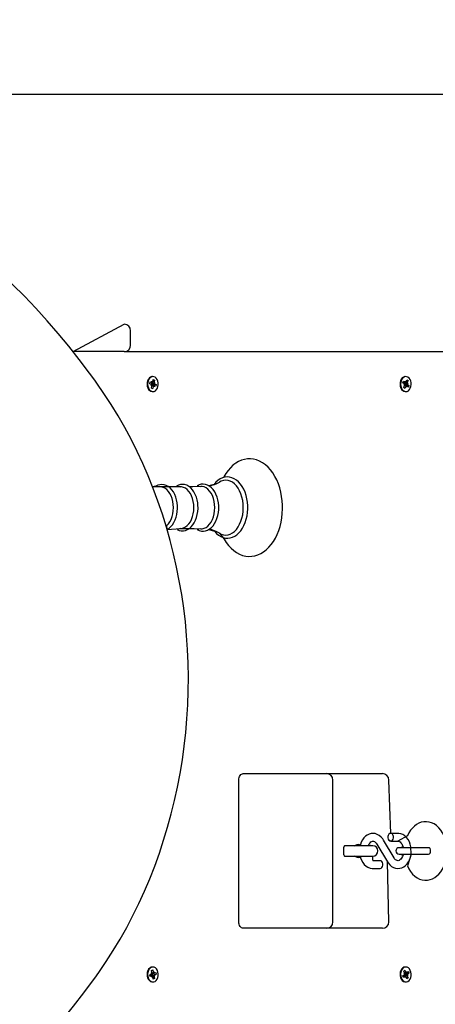
# Model space of a CAD drawing. Units: metres. Extents: x 3.9 to 16.3, y 6.1 to 17.9.
# Drawn here: x 12.6 to 13, y 14.4 to 15.2 of the extents above; entities that cross this region are included whole.
import ezdxf

# ---------------------------------------------------------------- set-up
doc = ezdxf.new("R2010")
doc.units = ezdxf.units.M
doc.header["$LTSCALE"] = 100
doc.header["$PDSIZE"] = -1
doc.linetypes.add('SLD-Сплошная', pattern=[0])
doc.layers.add('ПРИМЕЧАНИЯ', color=7, linetype='SLD-Сплошная')
doc.styles.add('SLDTEXTSTYLE3', font='isocpeui.ttf')
doc.dimstyles.new('SLDDIMSTYLE4', dxfattribs={"dimtxt": 0.3, "dimasz": 0.3, "dimexe": 0, "dimexo": 0.0625, "dimgap": 0.075, "dimtad": 2, "dimrnd": 1e-09, "dimzin": 12, "dimdsep": 46, "dimtxsty": 'SLDTEXTSTYLE3', "dimsah": 1, "dimcen": 0.09, "dimadec": 0, "dimazin": 3, "dimtfac": 1, "dimtdec": 3, "dimtofl": 0, "dimtmove": 0, "dimatfit": 3, "dimfxl": 1, "dimfrac": 2, "dimtolj": 1, "dimtzin": 12, "dimarcsym": 0})

# ---------------------------------------------------------------- blocks, each defined once
blk = doc.blocks.new('_D_19')
at = {"layer": 'Defpoints', "color": 0, "transparency": 16777216}
for p in [(15.39996, 14.89999), (5.11159, 13.82499), (5.11159, 6.11635)]:
    blk.add_point(p, dxfattribs=at)
at = {"layer": 'ПРИМЕЧАНИЯ', "color": 0, "lineweight": -2, "transparency": 16777216}
for p, q in [((15.39996, 14.83749), (15.39996, 6.11635)), ((5.11159, 13.76249), (5.11159, 6.11635)), ((15.09996, 6.11635), (5.41159, 6.11635))]:
    blk.add_line(p, q, dxfattribs=at)
at = {"layer": 'ПРИМЕЧАНИЯ', "color": 0, "transparency": 16777216}
for points in [[(5.41159, 6.16635), (5.41159, 6.06635), (5.11159, 6.11635)], [(15.09996, 6.16635), (15.09996, 6.06635), (15.39996, 6.11635)]]:
    blk.add_solid(points, dxfattribs=at)
at = {"layer": 'ПРИМЕЧАНИЯ', "color": 0, "transparency": 16777216, "insert": (10.09336, 6.49135), "char_height": 0.3, "attachment_point": 2, "style": 'SLDTEXTSTYLE3'}
blk.add_mtext('\\A1;10.29м', dxfattribs=at)
blk = doc.blocks.new('*D25')
at = {"layer": 'Defpoints', "color": 0, "transparency": 16777216}
for p in [(13.89996, 17.42722), (13.89996, 14.64799), (6.71819, 14.19799)]:
    blk.add_point(p, dxfattribs=at)
at = {"layer": 'ПРИМЕЧАНИЯ', "color": 0, "lineweight": -2, "transparency": 16777216}
for p, q in [((6.71819, 14.26049), (6.71819, 17.42722)), ((7.01819, 17.42722), (13.59996, 17.42722)), ((13.89996, 14.71049), (13.89996, 17.42722))]:
    blk.add_line(p, q, dxfattribs=at)
at = {"layer": 'ПРИМЕЧАНИЯ', "color": 0, "transparency": 16777216}
for points in [[(7.01819, 17.47722), (7.01819, 17.37722), (6.71819, 17.42722)], [(13.59996, 17.47722), (13.59996, 17.37722), (13.89996, 17.42722)]]:
    blk.add_solid(points, dxfattribs=at)
at = {"layer": 'ПРИМЕЧАНИЯ', "color": 0, "transparency": 16777216, "insert": (10.30908, 17.65416), "char_height": 0.3, "attachment_point": 5, "style": 'SLDTEXTSTYLE3'}
blk.add_mtext('\\A1;7.18м', dxfattribs=at)
blk = doc.blocks.new('*D26')
at = {"layer": 'Defpoints', "color": 0, "transparency": 16777216}
for p in [(12.25089, 15.09799), (16.27411, 15.09799), (12.37759, 8.97596)]:
    blk.add_point(p, dxfattribs=at)
at = {"layer": 'ПРИМЕЧАНИЯ', "color": 0, "lineweight": -2, "transparency": 16777216}
for p, q in [((12.31339, 15.09799), (16.27411, 15.09799)), ((16.27411, 9.27596), (16.27411, 14.79799)), ((12.44009, 8.97596), (16.27411, 8.97596))]:
    blk.add_line(p, q, dxfattribs=at)
at = {"layer": 'ПРИМЕЧАНИЯ', "color": 0, "transparency": 16777216}
for points in [[(16.22411, 14.79799), (16.32411, 14.79799), (16.27411, 15.09799)], [(16.22411, 9.27596), (16.32411, 9.27596), (16.27411, 8.97596)]]:
    blk.add_solid(points, dxfattribs=at)
at = {"layer": 'ПРИМЕЧАНИЯ', "color": 0, "transparency": 16777216, "insert": (16.04911, 12.03698), "char_height": 0.3, "attachment_point": 5, "rotation": 90, "style": 'SLDTEXTSTYLE3'}
blk.add_mtext('\\A1;6.12м', dxfattribs=at)

msp = doc.modelspace()

# ---------------------------------------------------------------- linework, layer by layer
at = {"color": 7, "linetype": 'SLD-Сплошная', "lineweight": 25}
for p, q in [((12.67934, 14.89999), (12.71859, 14.92099)), ((12.72359, 14.90499), (12.72359, 14.91599)), ((12.71859, 14.89999), (12.67934, 14.89999)), ((12.71859, 14.89999), (12.9709, 14.89999)), ((12.74027, 14.88074), (12.74027, 14.88074)), ((12.74059, 14.87684), (12.74092, 14.8785)), ((12.74059, 14.87684), (12.74187, 14.87812)), ((12.74092, 14.8785), (12.74187, 14.87812)), ((12.74187, 14.87812), (12.74154, 14.87646)), ((12.93473, 14.88074), (12.93473, 14.88074)), ((12.93536, 14.87684), (12.93596, 14.87834)), ((12.93596, 14.87834), (12.93682, 14.87765)), ((12.73825, 14.87525), (12.73852, 14.8766)), ((12.73942, 14.87479), (12.73825, 14.87525)), ((12.73852, 14.8766), (12.73989, 14.87609)), ((12.73852, 14.8766), (12.73969, 14.87613)), ((12.73923, 14.8738), (12.73975, 14.87451)), ((12.73993, 14.87405), (12.73923, 14.8738)), ((12.73959, 14.87186), (12.73993, 14.87352)), ((12.74055, 14.87148), (12.73959, 14.87186)), ((12.73959, 14.87186), (12.74055, 14.87148)), ((12.73967, 14.87571), (12.73969, 14.87566)), ((12.73989, 14.87712), (12.74039, 14.87639)), ((12.74007, 14.87613), (12.73989, 14.87712)), ((12.74022, 14.87516), (12.73995, 14.87389)), ((12.7414, 14.87386), (12.73995, 14.87389)), ((12.74012, 14.8752), (12.74022, 14.87516)), ((12.74022, 14.87516), (12.74321, 14.87473)), ((12.74088, 14.87314), (12.74055, 14.87148)), ((12.74158, 14.87286), (12.74107, 14.8736)), ((12.7414, 14.87386), (12.74158, 14.87286)), ((12.74153, 14.87593), (12.74224, 14.87618)), ((12.74224, 14.87618), (12.74172, 14.87547)), ((12.74295, 14.87338), (12.74177, 14.87385)), ((12.74204, 14.8752), (12.74321, 14.87473)), ((12.74321, 14.87473), (12.74295, 14.87338)), ((12.93282, 14.87608), (12.93331, 14.8773)), ((12.93282, 14.87608), (12.93473, 14.87632)), ((12.93388, 14.87523), (12.93282, 14.87608)), ((12.93331, 14.8773), (12.93437, 14.87645)), ((12.93352, 14.87434), (12.93415, 14.87486)), ((12.93425, 14.87435), (12.93352, 14.87434)), ((12.93356, 14.87233), (12.93416, 14.87383)), ((12.93442, 14.87164), (12.93356, 14.87233)), ((12.93356, 14.87233), (12.93442, 14.87164)), ((12.93466, 14.87468), (12.93409, 14.87367)), ((12.93564, 14.87367), (12.93409, 14.87367)), ((12.93422, 14.8754), (12.9343, 14.8754)), ((12.9343, 14.8754), (12.93423, 14.87534)), ((12.93435, 14.87628), (12.93429, 14.87615)), ((12.9343, 14.8754), (12.93685, 14.87564)), ((12.93435, 14.87628), (12.93435, 14.87628)), ((12.93435, 14.87628), (12.93435, 14.87628)), ((12.93502, 14.87315), (12.93442, 14.87164)), ((12.93457, 14.87475), (12.93466, 14.87468)), ((12.93466, 14.87468), (12.93755, 14.8739)), ((12.93473, 14.87734), (12.93509, 14.87646)), ((12.93473, 14.87632), (12.93473, 14.87734)), ((12.93565, 14.87264), (12.93528, 14.87352)), ((12.93536, 14.87684), (12.93682, 14.87765)), ((12.93564, 14.87367), (12.93565, 14.87264)), ((12.93707, 14.87268), (12.936, 14.87353)), ((12.93612, 14.87564), (12.93685, 14.87564)), ((12.93682, 14.87765), (12.93622, 14.87615)), ((12.93685, 14.87564), (12.93622, 14.87512)), ((12.93649, 14.87475), (12.93755, 14.8739)), ((12.93755, 14.8739), (12.93707, 14.87268)), ((12.74027, 14.86924), (12.74027, 14.86924)), ((12.93473, 14.86924), (12.93519, 14.86924)), ((12.74622, 14.79597), (12.74039, 14.79597)), ((12.76201, 14.79597), (12.74622, 14.79597)), ((12.75156, 14.76321), (12.76201, 14.76402)), ((12.8102, 14.57549), (12.83142, 14.57549)), ((12.83142, 14.57549), (12.8741, 14.57549)), ((12.8741, 14.57549), (12.91274, 14.57549)), ((12.91274, 14.57549), (12.91713, 14.57549)), ((12.80667, 14.46149), (12.80667, 14.57049)), ((12.8791, 14.46149), (12.8791, 14.57049)), ((12.92351, 14.52949), (12.92213, 14.57049)), ((12.92611, 14.5107), (12.91796, 14.52436)), ((12.92351, 14.52349), (12.92213, 14.52419)), ((12.92908, 14.52949), (12.92351, 14.52949)), ((12.92351, 14.52349), (12.92908, 14.52349)), ((12.88757, 14.51299), (12.88757, 14.51899)), ((12.89081, 14.51999), (12.88799, 14.51999)), ((12.90971, 14.51999), (12.89081, 14.51999)), ((12.9128, 14.52129), (12.92096, 14.50762)), ((12.94645, 14.51849), (12.93007, 14.51849)), ((12.95261, 14.51849), (12.94645, 14.51849)), ((12.88799, 14.51199), (12.89081, 14.51199)), ((12.89081, 14.51199), (12.90971, 14.51199)), ((12.9154, 14.50849), (12.90983, 14.50849)), ((12.92213, 14.46149), (12.92096, 14.50762)), ((12.93007, 14.51349), (12.94645, 14.51349)), ((12.94645, 14.51349), (12.95264, 14.51349)), ((12.90983, 14.50249), (12.9154, 14.50249)), ((12.83142, 14.45649), (12.8102, 14.45649)), ((12.8741, 14.45649), (12.83142, 14.45649)), ((12.91274, 14.45649), (12.8741, 14.45649)), ((12.91713, 14.45649), (12.91274, 14.45649)), ((12.73959, 14.42412), (12.74055, 14.4245)), ((12.73959, 14.42412), (12.74055, 14.4245)), ((12.73993, 14.42246), (12.73959, 14.42412)), ((12.74027, 14.42674), (12.74027, 14.42674)), ((12.74055, 14.4245), (12.74088, 14.42284)), ((12.93356, 14.42365), (12.93442, 14.42434)), ((12.93356, 14.42365), (12.93442, 14.42434)), ((12.93416, 14.42215), (12.93356, 14.42365)), ((12.93442, 14.42434), (12.93502, 14.42284)), ((12.93473, 14.42674), (12.93473, 14.42674)), ((12.73825, 14.42073), (12.73942, 14.4212)), ((12.73852, 14.41938), (12.73825, 14.42073)), ((12.74007, 14.41986), (12.73842, 14.41989)), ((12.73969, 14.41985), (12.73852, 14.41938)), ((12.73923, 14.42218), (12.73993, 14.42193)), ((12.73975, 14.42147), (12.73923, 14.42218)), ((12.73969, 14.42032), (12.73973, 14.42027)), ((12.73989, 14.41886), (12.74007, 14.41986)), ((12.74039, 14.4196), (12.73989, 14.41886)), ((12.73995, 14.42209), (12.74158, 14.42209)), ((12.73995, 14.42209), (12.74022, 14.42083)), ((12.74022, 14.42083), (12.74012, 14.42079)), ((12.74022, 14.42083), (12.74321, 14.42125)), ((12.74092, 14.41748), (12.74059, 14.41914)), ((12.74059, 14.41914), (12.74187, 14.41786)), ((12.74187, 14.41786), (12.74092, 14.41748)), ((12.74107, 14.42239), (12.74158, 14.42312)), ((12.74158, 14.42312), (12.7414, 14.42213)), ((12.74224, 14.4198), (12.74153, 14.42005)), ((12.74154, 14.41952), (12.74187, 14.41786)), ((12.74172, 14.42051), (12.74224, 14.4198)), ((12.74177, 14.42213), (12.74295, 14.4226)), ((12.74321, 14.42125), (12.74204, 14.42079)), ((12.74295, 14.4226), (12.74321, 14.42125)), ((12.93282, 14.4199), (12.93388, 14.42075)), ((12.93331, 14.41868), (12.93282, 14.4199)), ((12.93473, 14.41967), (12.93291, 14.41967)), ((12.93437, 14.41953), (12.93331, 14.41868)), ((12.93352, 14.42164), (12.93425, 14.42164)), ((12.93415, 14.42112), (12.93352, 14.42164)), ((12.93409, 14.42232), (12.93565, 14.42232)), ((12.93409, 14.42232), (12.93466, 14.42131)), ((12.9343, 14.42059), (12.93422, 14.42059)), ((12.93423, 14.42064), (12.9343, 14.42059)), ((12.93429, 14.41983), (12.93435, 14.4197)), ((12.9343, 14.42059), (12.93685, 14.42034)), ((12.93435, 14.4197), (12.93431, 14.41967)), ((12.93435, 14.4197), (12.93435, 14.4197)), ((12.93466, 14.42131), (12.93457, 14.42123)), ((12.93466, 14.42131), (12.93755, 14.42208)), ((12.93473, 14.41864), (12.93473, 14.41967)), ((12.93509, 14.41952), (12.93473, 14.41864)), ((12.93528, 14.42246), (12.93565, 14.42334)), ((12.93596, 14.41764), (12.93536, 14.41915)), ((12.93536, 14.41915), (12.93682, 14.41833)), ((12.93565, 14.42334), (12.93564, 14.42232)), ((12.93682, 14.41833), (12.93596, 14.41764)), ((12.936, 14.42245), (12.93707, 14.4233)), ((12.93685, 14.42034), (12.93612, 14.42035)), ((12.93622, 14.42086), (12.93685, 14.42034)), ((12.93622, 14.41983), (12.93682, 14.41833)), ((12.93755, 14.42208), (12.93649, 14.42123)), ((12.93707, 14.4233), (12.93755, 14.42208)), ((12.74027, 14.41524), (12.74027, 14.41524)), ((12.93473, 14.41524), (12.93473, 14.41524))]:
    msp.add_line(p, q, dxfattribs=at)
at = {"color": 7, "linetype": 'SLD-Сплошная', "lineweight": 25, "flags": 128}
for points in [[(12.696, 14.87792), (12.69194, 14.88348), (12.6841, 14.89387), (12.67605, 14.90404), (12.66779, 14.914), (12.65935, 14.92374), (12.65071, 14.93325), (12.64188, 14.94253), (12.63288, 14.95157), (12.62369, 14.96037), (12.61433, 14.96893), (12.60481, 14.97723), (12.59512, 14.98529), (12.58527, 14.99308), (12.57527, 15.00061), (12.56513, 15.00787), (12.55484, 15.01487), (12.54441, 15.02159), (12.53386, 15.02803), (12.52318, 15.03419), (12.51238, 15.04007), (12.50146, 15.04565), (12.49044, 15.05095), (12.47932, 15.05596), (12.4681, 15.06067), (12.45678, 15.06508), (12.44539, 15.06919), (12.43391, 15.07299), (12.42236, 15.0765), (12.41075, 15.07969), (12.39908, 15.08258), (12.38735, 15.08516), (12.37619, 15.08732), (12.37476, 15.08757)], [(12.696, 14.41807), (12.6991, 14.42244), (12.70479, 14.43085), (12.71027, 14.43946), (12.71552, 14.44825), (12.72054, 14.45721), (12.72533, 14.46634), (12.72988, 14.47563), (12.7342, 14.48508), (12.73826, 14.49466), (12.74208, 14.50438), (12.74565, 14.51423), (12.74896, 14.52419), (12.75202, 14.53426), (12.75481, 14.54444), (12.75734, 14.5547), (12.75961, 14.56504), (12.76161, 14.57546), (12.76334, 14.58594), (12.7648, 14.59648), (12.76599, 14.60706), (12.7669, 14.61768), (12.76755, 14.62832), (12.76791, 14.63898), (12.76801, 14.64965), (12.76783, 14.66032), (12.76738, 14.67098), (12.76665, 14.68161), (12.76565, 14.69222), (12.76437, 14.70279), (12.76283, 14.71331), (12.76101, 14.72377), (12.75893, 14.73417), (12.75658, 14.74449), (12.75397, 14.75473), (12.75109, 14.76487), (12.74796, 14.77491), (12.74456, 14.78484), (12.74092, 14.79465), (12.73702, 14.80433), (12.73288, 14.81387), (12.72849, 14.82327), (12.72386, 14.83251), (12.719, 14.84159), (12.7139, 14.85051), (12.70858, 14.85924), (12.70303, 14.86779), (12.69758, 14.87571), (12.696, 14.87792)], [(12.74027, 14.88074), (12.73986, 14.88071), (12.73886, 14.88039), (12.73796, 14.87972), (12.7372, 14.87876), (12.73663, 14.87756), (12.7363, 14.8762), (12.73621, 14.87476), (12.73638, 14.87334), (12.73679, 14.87202), (12.73742, 14.87089), (12.73823, 14.87002), (12.73917, 14.86946)], [(12.73963, 14.86946), (12.74064, 14.86924), (12.74165, 14.86939), (12.74261, 14.86989), (12.74345, 14.87071), (12.74411, 14.8718), (12.74457, 14.87309), (12.74478, 14.8745), (12.74474, 14.87594), (12.74445, 14.87732), (12.74392, 14.87855), (12.7432, 14.87956), (12.74232, 14.88029), (12.74134, 14.88068), (12.74032, 14.88071), (12.73932, 14.88039), (12.73842, 14.87972), (12.73766, 14.87876), (12.73709, 14.87756), (12.73676, 14.8762), (12.73667, 14.87476), (12.73684, 14.87334), (12.73725, 14.87202), (12.73788, 14.87089), (12.73869, 14.87002), (12.73963, 14.86946)], [(12.93473, 14.88074), (12.93427, 14.8807), (12.93328, 14.88036), (12.93238, 14.87968), (12.93163, 14.87871), (12.93107, 14.8775), (12.93074, 14.87614), (12.93067, 14.8747), (12.93085, 14.87328), (12.93127, 14.87197), (12.93191, 14.87085), (12.93273, 14.86999)], [(12.93319, 14.86999), (12.93413, 14.86944), (12.93514, 14.86924), (12.93615, 14.86941), (12.9371, 14.86992), (12.93793, 14.87075), (12.93859, 14.87185), (12.93904, 14.87315), (12.93924, 14.87456), (12.93919, 14.876), (12.93889, 14.87738), (12.93835, 14.8786), (12.93762, 14.8796), (12.93673, 14.88031), (12.93574, 14.88069), (12.93473, 14.8807), (12.93374, 14.88036), (12.93284, 14.87968), (12.93209, 14.87871), (12.93153, 14.8775), (12.9312, 14.87614), (12.93113, 14.8747), (12.93131, 14.87328), (12.93173, 14.87197), (12.93237, 14.87085), (12.93319, 14.86999)], [(12.73917, 14.86946), (12.74018, 14.86924), (12.74027, 14.86924)], [(12.79188, 14.76034), (12.79554, 14.75573), (12.79714, 14.75316), (12.79892, 14.75082), (12.80084, 14.74873), (12.80291, 14.74691), (12.80509, 14.74539), (12.80735, 14.74418), (12.80968, 14.7433), (12.81204, 14.74274), (12.81442, 14.7425), (12.81678, 14.74259), (12.81911, 14.74298), (12.8214, 14.74369), (12.82363, 14.74469), (12.82578, 14.74599), (12.82785, 14.74758), (12.82981, 14.74946), (12.83165, 14.7516), (12.83334, 14.75398), (12.83488, 14.75659), (12.83624, 14.75941), (12.83742, 14.76239), (12.83841, 14.76552), (12.8392, 14.76877), (12.83978, 14.7721), (12.84016, 14.7755), (12.84033, 14.77894), (12.84034, 14.77999), (12.84031, 14.78183), (12.84009, 14.78526), (12.83966, 14.78865), (12.83903, 14.79197), (12.8382, 14.7952), (12.83716, 14.7983), (12.83594, 14.80125), (12.83452, 14.80404), (12.83293, 14.80662), (12.83117, 14.80898), (12.82926, 14.8111), (12.8272, 14.81294), (12.82503, 14.81448), (12.82277, 14.81572), (12.82045, 14.81663), (12.81809, 14.81722), (12.81571, 14.81748), (12.81335, 14.81742), (12.81101, 14.81704), (12.80872, 14.81637), (12.80649, 14.81539), (12.80433, 14.81411), (12.80225, 14.81254), (12.80028, 14.81069), (12.79844, 14.80857), (12.79673, 14.8062), (12.79518, 14.80361), (12.79492, 14.80308)], [(12.81362, 14.77999), (12.81359, 14.78144), (12.81337, 14.78415), (12.81295, 14.78681), (12.81234, 14.78938), (12.81152, 14.79183), (12.81052, 14.79412), (12.80935, 14.79623), (12.80801, 14.79812), (12.80652, 14.79977), (12.8049, 14.80115), (12.80318, 14.80223), (12.80138, 14.80299), (12.79955, 14.80344), (12.79771, 14.80355), (12.79588, 14.80335), (12.7941, 14.80284), (12.79237, 14.80203), (12.79071, 14.80093), (12.78916, 14.79954), (12.78771, 14.79789), (12.78377, 14.7967)], [(12.75955, 14.77999), (12.75952, 14.78125), (12.7593, 14.78361), (12.75888, 14.7859), (12.75826, 14.78809), (12.75744, 14.79014), (12.75644, 14.79202), (12.75526, 14.79369), (12.75393, 14.79511), (12.75246, 14.79626), (12.7509, 14.79709), (12.74928, 14.7976), (12.74765, 14.79778), (12.74604, 14.79763), (12.74447, 14.79718), (12.74296, 14.79644), (12.74039, 14.79597)], [(12.75641, 14.77999), (12.7563, 14.78237), (12.75596, 14.7847), (12.7554, 14.78692), (12.75464, 14.78899), (12.75369, 14.79086), (12.75258, 14.79248), (12.75132, 14.79383), (12.74995, 14.79486), (12.74849, 14.79556), (12.74698, 14.79592), (12.74622, 14.79597)], [(12.77538, 14.77999), (12.77535, 14.78126), (12.77513, 14.78361), (12.77471, 14.78591), (12.77409, 14.7881), (12.77327, 14.79016), (12.77226, 14.79205), (12.77109, 14.79372), (12.76976, 14.79515), (12.76829, 14.7963), (12.76673, 14.79715), (12.76511, 14.79766), (12.76347, 14.79785), (12.76186, 14.79771), (12.76028, 14.79727), (12.75877, 14.79653), (12.76201, 14.79597)], [(12.7722, 14.77999), (12.77208, 14.78237), (12.77175, 14.7847), (12.77119, 14.78692), (12.77043, 14.78899), (12.76948, 14.79086), (12.76836, 14.79248), (12.7671, 14.79383), (12.76573, 14.79486), (12.76428, 14.79556), (12.76277, 14.79592), (12.76201, 14.79597)], [(12.77742, 14.79634), (12.77148, 14.79606), (12.76864, 14.79603)], [(12.7913, 14.77999), (12.79127, 14.78126), (12.79106, 14.78363), (12.79063, 14.78595), (12.79001, 14.78816), (12.78919, 14.79023), (12.78819, 14.79213), (12.78702, 14.79383), (12.78568, 14.79528), (12.78422, 14.79645), (12.78265, 14.79732), (12.78103, 14.79785), (12.77938, 14.79807), (12.77775, 14.79795), (12.77617, 14.79753), (12.77464, 14.79682), (12.77742, 14.79634)], [(12.7882, 14.77999), (12.78809, 14.78243), (12.78774, 14.7848), (12.78717, 14.78708), (12.78639, 14.78919), (12.78542, 14.7911), (12.78428, 14.79276), (12.783, 14.79413), (12.78159, 14.79519), (12.78011, 14.79591), (12.77857, 14.79627), (12.77742, 14.79634)], [(12.81017, 14.77999), (12.81005, 14.78274), (12.80971, 14.78544), (12.80915, 14.78805), (12.80837, 14.79052), (12.80739, 14.79281), (12.80623, 14.79488), (12.80491, 14.7967), (12.80345, 14.79823), (12.80188, 14.79945), (12.80021, 14.80033), (12.79849, 14.80087), (12.79674, 14.80105), (12.79498, 14.80087), (12.79326, 14.80033), (12.79189, 14.79964)], [(12.75156, 14.76321), (12.75132, 14.76616), (12.75258, 14.7675), (12.75369, 14.76913), (12.75464, 14.77099), (12.7554, 14.77306), (12.75596, 14.77528), (12.7563, 14.77761), (12.75641, 14.77999)], [(12.75156, 14.76321), (12.75163, 14.76324), (12.75308, 14.76416), (12.75445, 14.76538), (12.75569, 14.76685), (12.75679, 14.76857), (12.75773, 14.7705), (12.75848, 14.7726), (12.75904, 14.77482), (12.75939, 14.77714), (12.75954, 14.77937), (12.75955, 14.77999)], [(12.76201, 14.76402), (12.75932, 14.76315), (12.76092, 14.7625), (12.76255, 14.76218), (12.76418, 14.76218), (12.76578, 14.76249), (12.76731, 14.76311), (12.76878, 14.76402), (12.77015, 14.76521), (12.77141, 14.76667), (12.77252, 14.76838), (12.77348, 14.77029), (12.77425, 14.77238), (12.77482, 14.7746), (12.7752, 14.77691), (12.77537, 14.77927), (12.77538, 14.77999)], [(12.76201, 14.76402), (12.76277, 14.76406), (12.76428, 14.76442), (12.76573, 14.76512), (12.7671, 14.76616), (12.76836, 14.7675), (12.76948, 14.76913), (12.77043, 14.77099), (12.77119, 14.77306), (12.77175, 14.77528), (12.77208, 14.77761), (12.7722, 14.77999)], [(12.77743, 14.76364), (12.77473, 14.76312), (12.77633, 14.76239), (12.77797, 14.762), (12.77961, 14.76193), (12.78122, 14.76218), (12.78278, 14.76273), (12.78428, 14.76357), (12.78568, 14.7647), (12.78698, 14.76611), (12.78814, 14.76776), (12.78914, 14.76964), (12.78997, 14.7717), (12.7906, 14.7739), (12.79104, 14.7762), (12.79126, 14.77857), (12.7913, 14.77999)], [(12.77743, 14.76364), (12.77857, 14.76371), (12.78011, 14.76407), (12.78159, 14.76479), (12.783, 14.76585), (12.78428, 14.76723), (12.78542, 14.76889), (12.78639, 14.77079), (12.78717, 14.77291), (12.78774, 14.77518), (12.78809, 14.77756), (12.7882, 14.77999)], [(12.78374, 14.76327), (12.78797, 14.76177), (12.78947, 14.76013), (12.79109, 14.75877), (12.79282, 14.75771), (12.79462, 14.75696), (12.79645, 14.75653), (12.79829, 14.75643), (12.80012, 14.75665), (12.8019, 14.75718), (12.80362, 14.758), (12.80527, 14.75912), (12.80683, 14.76052), (12.80826, 14.76219), (12.80956, 14.76411), (12.8107, 14.76624), (12.81167, 14.76855), (12.81245, 14.77102), (12.81304, 14.77361), (12.81342, 14.77627), (12.8136, 14.77899), (12.81362, 14.77999)], [(12.79188, 14.76034), (12.79326, 14.75965), (12.79498, 14.75912), (12.79674, 14.75894), (12.79849, 14.75912), (12.80021, 14.75965), (12.80188, 14.76054), (12.80345, 14.76176), (12.80491, 14.76329), (12.80623, 14.7651), (12.80739, 14.76717), (12.80837, 14.76946), (12.80915, 14.77193), (12.80971, 14.77454), (12.81005, 14.77724), (12.81017, 14.77999)], [(12.76201, 14.76402), (12.77242, 14.76389), (12.77743, 14.76364)], [(12.80667, 14.57049), (12.80674, 14.57147), (12.80694, 14.57241), (12.80726, 14.57327), (12.8077, 14.57403), (12.80824, 14.57465), (12.80885, 14.57511), (12.80951, 14.5754), (12.8102, 14.57549)], [(12.96681, 14.51599), (12.96678, 14.51746), (12.96655, 14.52012), (12.96609, 14.52273), (12.96541, 14.52526), (12.96451, 14.52768), (12.96339, 14.52994), (12.96205, 14.53203), (12.96051, 14.53388), (12.9588, 14.53546), (12.95694, 14.53673), (12.95498, 14.53765), (12.95298, 14.53824), (12.95097, 14.53848), (12.94898, 14.5384), (12.94705, 14.53801), (12.94519, 14.53733), (12.94341, 14.53637), (12.94174, 14.53513), (12.94018, 14.53361), (12.93875, 14.53184), (12.93749, 14.52983), (12.9364, 14.52761), (12.92908, 14.52349)], [(12.91796, 14.52436), (12.91736, 14.52527), (12.91615, 14.52671), (12.91475, 14.52789), (12.91323, 14.52876), (12.91162, 14.52929), (12.91, 14.52949), (12.9084, 14.52937), (12.90687, 14.52893), (12.90541, 14.52822), (12.90407, 14.52723), (12.90285, 14.52597), (12.90178, 14.52448), (12.90089, 14.52277), (12.90022, 14.5209), (12.90001, 14.51999)], [(12.90971, 14.51999), (12.90639, 14.52037), (12.90697, 14.52147), (12.90763, 14.52234), (12.90832, 14.52295), (12.90898, 14.52332), (12.90962, 14.52348), (12.91032, 14.52343), (12.91098, 14.52318), (12.91165, 14.52271), (12.91237, 14.52193), (12.9128, 14.52129)], [(12.92351, 14.52349), (12.92425, 14.52367), (12.9249, 14.52419), (12.92538, 14.52499), (12.92563, 14.52597), (12.92563, 14.52701), (12.92538, 14.52799), (12.9249, 14.52879), (12.92425, 14.52931), (12.92351, 14.52949), (12.92278, 14.52931), (12.92213, 14.52879), (12.92165, 14.52799), (12.92139, 14.52701), (12.92139, 14.52597), (12.92165, 14.52499), (12.92213, 14.52419), (12.92278, 14.52367), (12.92351, 14.52349)], [(12.93919, 14.51349), (12.93909, 14.51926), (12.93859, 14.52125), (12.93786, 14.52312), (12.9369, 14.52484), (12.93574, 14.52635), (12.93438, 14.52761), (12.93288, 14.52856), (12.93129, 14.52918), (12.92967, 14.52947), (12.92908, 14.52949)], [(12.92908, 14.52349), (12.92935, 14.52347), (12.93002, 14.52328), (12.93069, 14.52288), (12.93135, 14.52226), (12.93202, 14.52134), (12.9326, 14.52019), (12.93304, 14.51886), (12.93007, 14.51849)], [(12.88799, 14.51999), (12.88797, 14.5198), (12.88773, 14.51971)], [(12.89859, 14.52099), (12.8974, 14.52071), (12.897, 14.52051), (12.89645, 14.52022), (12.89619, 14.5201), (12.89593, 14.52001), (12.89859, 14.52099)], [(12.93919, 14.51349), (12.93634, 14.50451), (12.93744, 14.50223), (12.93876, 14.50013), (12.94028, 14.49826), (12.94199, 14.49665), (12.94384, 14.49536), (12.94578, 14.4944), (12.94778, 14.49378), (12.9498, 14.49351), (12.95178, 14.49356), (12.95373, 14.49392), (12.95559, 14.49458), (12.95738, 14.49552), (12.95906, 14.49674), (12.96063, 14.49823), (12.96207, 14.49998), (12.96335, 14.50197), (12.96445, 14.50417), (12.96535, 14.50655), (12.96605, 14.50906), (12.96652, 14.51165), (12.96677, 14.51431), (12.96681, 14.51599)], [(12.95264, 14.51349), (12.95322, 14.51368), (12.95374, 14.51422), (12.95409, 14.51504), (12.95421, 14.51599), (12.95409, 14.51695), (12.95374, 14.51776), (12.95322, 14.5183), (12.95261, 14.51849), (12.95261, 14.51849)], [(12.88799, 14.51199), (12.88797, 14.51219), (12.88921, 14.51199)], [(12.89859, 14.51099), (12.89595, 14.51196), (12.89616, 14.51189), (12.89647, 14.51175), (12.89692, 14.51151), (12.89766, 14.51116), (12.89859, 14.51099)], [(12.89859, 14.51099), (12.89973, 14.51127), (12.90002, 14.51147), (12.90001, 14.51199)], [(12.90001, 14.51199), (12.90032, 14.51073), (12.90105, 14.50886), (12.90201, 14.50714), (12.90318, 14.50563), (12.90453, 14.50438), (12.90603, 14.50342), (12.90762, 14.5028), (12.90924, 14.50251), (12.90983, 14.50249)], [(12.9154, 14.50249), (12.91614, 14.50267), (12.91678, 14.50319), (12.91727, 14.50399), (12.91752, 14.50497), (12.91752, 14.50601), (12.91727, 14.50699), (12.91678, 14.50779), (12.91614, 14.50831), (12.9154, 14.50849), (12.9154, 14.50849)], [(12.92096, 14.50762), (12.92155, 14.50672), (12.92276, 14.50527), (12.92416, 14.50409), (12.92569, 14.50323), (12.92729, 14.50269), (12.92891, 14.50249), (12.93051, 14.50262), (12.93205, 14.50305), (12.9335, 14.50377), (12.93485, 14.50476), (12.93607, 14.50601), (12.93713, 14.5075), (12.93802, 14.50921), (12.9387, 14.51108), (12.93915, 14.51307), (12.93919, 14.51349)], [(12.93007, 14.51349), (12.93298, 14.51292), (12.93252, 14.51162), (12.93194, 14.51051), (12.93128, 14.50965), (12.9306, 14.50904), (12.92993, 14.50867), (12.9293, 14.5085), (12.92859, 14.50855), (12.92793, 14.50881), (12.92727, 14.50927), (12.92654, 14.51005), (12.92611, 14.5107)], [(12.8102, 14.45649), (12.80951, 14.45659), (12.80885, 14.45687), (12.80824, 14.45733), (12.8077, 14.45796), (12.80726, 14.45871), (12.80694, 14.45958), (12.80674, 14.46052), (12.80667, 14.46149)], [(12.73917, 14.42653), (12.73823, 14.42597), (12.73742, 14.42509), (12.73679, 14.42396), (12.73638, 14.42264), (12.73621, 14.42122), (12.7363, 14.41978), (12.73663, 14.41842), (12.7372, 14.41723), (12.73796, 14.41626), (12.73886, 14.4156), (12.73986, 14.41527), (12.74027, 14.41524)], [(12.73963, 14.42653), (12.73869, 14.42597), (12.73788, 14.42509), (12.73725, 14.42396), (12.73684, 14.42264), (12.73667, 14.42122), (12.73676, 14.41978), (12.73709, 14.41842), (12.73766, 14.41723), (12.73842, 14.41626), (12.73932, 14.4156), (12.74032, 14.41527), (12.74134, 14.41531), (12.74232, 14.4157), (12.7432, 14.41642), (12.74392, 14.41743), (12.74445, 14.41866), (12.74474, 14.42005), (12.74478, 14.42149), (12.74457, 14.42289), (12.74411, 14.42418), (12.74345, 14.42527), (12.74261, 14.42609), (12.74165, 14.42659), (12.74064, 14.42674), (12.73963, 14.42653)], [(12.74027, 14.42674), (12.74018, 14.42674), (12.73917, 14.42653)], [(12.93273, 14.426), (12.93191, 14.42514), (12.93127, 14.42401), (12.93085, 14.4227), (12.93067, 14.42128), (12.93074, 14.41985), (12.93107, 14.41848), (12.93163, 14.41727), (12.93238, 14.4163), (12.93328, 14.41562), (12.93427, 14.41528), (12.93473, 14.41524)], [(12.93319, 14.426), (12.93237, 14.42514), (12.93173, 14.42401), (12.93131, 14.4227), (12.93113, 14.42128), (12.9312, 14.41985), (12.93153, 14.41848), (12.93209, 14.41727), (12.93284, 14.4163), (12.93374, 14.41562), (12.93473, 14.41528), (12.93574, 14.4153), (12.93673, 14.41567), (12.93762, 14.41638), (12.93835, 14.41738), (12.93889, 14.41861), (12.93919, 14.41998), (12.93924, 14.42142), (12.93904, 14.42283), (12.93859, 14.42413), (12.93793, 14.42523), (12.9371, 14.42606), (12.93615, 14.42658), (12.93514, 14.42674), (12.93413, 14.42654), (12.93319, 14.426)], [(12.37476, 14.20841), (12.381, 14.20956), (12.39276, 14.21197), (12.40446, 14.21469), (12.41611, 14.21772), (12.42769, 14.22106), (12.4392, 14.2247), (12.45064, 14.22865), (12.462, 14.2329), (12.47327, 14.23745), (12.48444, 14.24229), (12.49552, 14.24743), (12.50649, 14.25286), (12.51735, 14.25858), (12.5281, 14.26459), (12.53872, 14.27088), (12.54921, 14.27744), (12.55957, 14.28429), (12.5698, 14.29141), (12.57987, 14.29879), (12.5898, 14.30644), (12.59958, 14.31435), (12.60919, 14.32252), (12.61864, 14.33094), (12.62792, 14.33961), (12.63702, 14.34852), (12.64594, 14.35767), (12.65468, 14.36706), (12.66323, 14.37667), (12.67159, 14.38651), (12.67975, 14.39656), (12.68771, 14.40683), (12.69505, 14.41675), (12.696, 14.41807)]]:
    msp.add_lwpolyline(points, dxfattribs=at)
at = {"color": 7, "linetype": 'SLD-Сплошная', "lineweight": 25}
for centre, radius, start, end in [((12.71859, 14.91599), 0.005, 0, 90), ((12.71859, 14.90499), 0.005, 270, 0), ((12.73914, 14.87412), 0.000728, 33.13999, 66.76817), ((12.74102, 14.87586), 0.00136, 168.25637, 186.24562), ((12.73989, 14.87662), 0.000523, 247.94477, 290.01041), ((12.74046, 14.87594), 0.000821, 200.25301, 245.20296), ((12.73852, 14.8738), 0.00144, 348.83573, 10.14177), ((12.73944, 14.87706), 0.00117, 324.96123, 349.45125), ((12.74202, 14.87293), 0.00117, 144.96123, 169.45125), ((12.74158, 14.87337), 0.000523, 67.94477, 110.01041), ((12.74295, 14.87618), 0.00144, 168.83573, 190.14177), ((12.74233, 14.87587), 0.000728, 213.13999, 246.76817), ((12.93328, 14.87452), 0.00093, 21.49081, 50.01569), ((12.93288, 14.87433), 0.00137, 338.6538, 0.64458), ((12.9356, 14.87564), 0.0014, 158.85441, 190.12233), ((12.93525, 14.87553), 0.00103, 190.3905, 228.85665), ((12.93473, 14.87689), 0.000569, 230.08365, 269.78246), ((12.9359, 14.87281), 0.000946, 131.12759, 159.3155), ((12.93447, 14.87717), 0.000946, 311.12759, 339.3155), ((12.93564, 14.8731), 0.000569, 50.08365, 89.78246), ((12.93749, 14.87565), 0.00137, 158.6538, 180.64458), ((12.93709, 14.87546), 0.00093, 201.49081, 230.01569), ((12.93475, 14.87237), 0.00313, 229.6643, 269.51446), ((12.77994, 14.81998), 0.02359, 279.32883, 300.43651), ((12.78079, 14.7423), 0.02118, 58.42562, 82.01326), ((12.8741, 14.57049), 0.005, 0, 90), ((12.91713, 14.57049), 0.005, 0, 90), ((12.88853, 14.51918), 0.000978, 123.90289, 191.09711), ((12.89848, 14.51933), 0.00167, 23.30146, 86.04843), ((12.90971, 14.51599), 0.004, 270, 90), ((12.93007, 14.51599), 0.0025, 90, 270), ((12.88855, 14.51281), 0.000994, 169.49993, 235.50007), ((12.9141, 14.5104), 0.00467, 160.03218, 204.05984), ((12.8741, 14.46149), 0.005, 270, 360), ((12.91713, 14.46149), 0.005, 270, 0), ((12.93475, 14.42361), 0.00313, 90.48554, 130.3357), ((12.73914, 14.42187), 0.000728, 293.23183, 326.86001), ((12.74095, 14.41981), 0.00137, 157.68339, 176.51582), ((12.74046, 14.42004), 0.000821, 114.79704, 159.74699), ((12.73989, 14.41937), 0.000523, 69.98959, 112.05523), ((12.73852, 14.42218), 0.00144, 349.85823, 11.16427), ((12.73944, 14.41893), 0.00117, 10.54875, 35.03877), ((12.74202, 14.42306), 0.00117, 190.54875, 215.03877), ((12.74158, 14.42262), 0.000523, 249.98959, 292.05523), ((12.74295, 14.4198), 0.00144, 169.85823, 191.16427), ((12.74233, 14.42012), 0.000728, 113.23183, 146.86001), ((12.93328, 14.42146), 0.00093, 309.98431, 338.50919), ((12.93288, 14.42165), 0.00137, 359.35542, 21.3462), ((12.9356, 14.42034), 0.0014, 169.87767, 201.14559), ((12.93525, 14.42045), 0.00103, 131.14335, 169.6095), ((12.93473, 14.4191), 0.000569, 90.21754, 129.91635), ((12.9359, 14.42317), 0.000946, 200.6845, 228.87241), ((12.93447, 14.41881), 0.000946, 20.6845, 48.87241), ((12.93564, 14.42289), 0.000569, 270.21754, 309.91635), ((12.93749, 14.42033), 0.00137, 179.35542, 201.3462), ((12.93709, 14.42052), 0.00093, 129.98431, 158.50919)]:
    msp.add_arc(centre, radius, start, end, dxfattribs=at)
for centre, major_axis, ratio, start_param, end_param in [((12.73923, 14.8738), (0.00849, -0.00097), 0.038832, 1.492428, 1.548893), ((12.74224, 14.87618), (0.00814, 0.00101), 0.020101, 4.389146, 4.623449), ((12.74224, 14.87618), (0.00881, -0.0007), 0.085505, 4.425874, 4.660177), ((12.74158, 14.87286), (0.00899, 0.00024), 0.110974, 1.587771, 1.749496), ((12.74158, 14.87286), (0.00778, -0.00077), 0.087284, 1.644475, 1.790072), ((12.73989, 14.87712), (0.00882, 0.00068), 0.087235, 4.721261, 4.763101), ((12.93352, 14.87434), (0.00832, -0.00102), 0.011657, 1.485031, 1.559852), ((12.93565, 14.87264), (0.00767, -0.00057), 0.111149, 1.627059, 1.787641), ((12.93565, 14.87264), (0.00901, 0.00001), 0.11377, 1.571413, 1.7455), ((12.93685, 14.87564), (0.00831, 0.00102), 0.009506, 1.656959, 1.891262), ((12.93685, 14.87564), (0.00867, -0.00085), 0.066539, 4.412544, 4.646847), ((12.93473, 14.87734), (0.00892, 0.00049), 0.101059, 4.694867, 4.74814), ((12.73923, 14.42218), (0.00849, 0.00097), 0.038832, 4.734292, 4.790757), ((12.74224, 14.4198), (0.00814, -0.00101), 0.020101, 1.659737, 1.89404), ((12.74224, 14.4198), (0.00881, 0.0007), 0.085505, 1.623008, 1.857311), ((12.74158, 14.42312), (0.00778, 0.00077), 0.087284, 4.493114, 4.638711), ((12.74158, 14.42312), (0.00899, -0.00024), 0.110974, 4.533689, 4.695415), ((12.73989, 14.41886), (0.00882, -0.00068), 0.087235, 1.520084, 1.561925), ((12.93352, 14.42164), (0.00832, 0.00102), 0.011657, 4.723333, 4.798154), ((12.93565, 14.42334), (0.00767, 0.00057), 0.111149, 4.495544, 4.656127), ((12.93565, 14.42334), (0.00901, -0.00001), 0.11377, 4.537685, 4.711772), ((12.93685, 14.42034), (0.00831, -0.00102), 0.009506, 4.391924, 4.626227), ((12.93685, 14.42034), (0.00867, 0.00085), 0.066539, 1.636338, 1.870641), ((12.93473, 14.41864), (0.00892, -0.00049), 0.101059, 1.535045, 1.588318)]:
    msp.add_ellipse(centre, major_axis=major_axis, ratio=ratio, start_param=start_param, end_param=end_param, dxfattribs=at)

# ---------------------------------------------------------------- dimensions: what is measured, and where the dimension line sits
at = {"layer": 'ПРИМЕЧАНИЯ'}
dim = msp.add_linear_dim(base=(13.89996, 17.42722), p1=(6.71819, 14.19799), p2=(13.89996, 14.64799), dimstyle='SLDDIMSTYLE4', override={"dimtad": 3, "dimpost": 'м'}, dxfattribs=at)
dim.commit()
dim.dimension.update_dxf_attribs({"geometry": '*D25', "text_midpoint": (10.30908, 17.65416)})
dim = msp.add_linear_dim(base=(16.27411, 15.09799), p1=(12.37759, 8.97596), p2=(12.25089, 15.09799), angle=90, dimstyle='SLDDIMSTYLE4', override={"dimtad": 3, "dimpost": 'м'}, dxfattribs=at)
dim.commit()
dim.dimension.update_dxf_attribs({"geometry": '*D26', "text_midpoint": (16.04911, 12.03698)})
at = {"layer": 'ПРИМЕЧАНИЯ', "color": 251, "true_color": 0x636466}
dim = msp.add_linear_dim(base=(5.11159, 6.11635), p1=(15.39996, 14.89999), p2=(5.11159, 13.82499), dimstyle='SLDDIMSTYLE4', override={"dimtad": 3, "dimpost": 'м'}, dxfattribs=at)
dim.commit()
dim.dimension.update_dxf_attribs({"geometry": '_D_19', "text_midpoint": (10.09336, 6.11635), "dimtype": 160})

doc.saveas('drawing.dxf')
